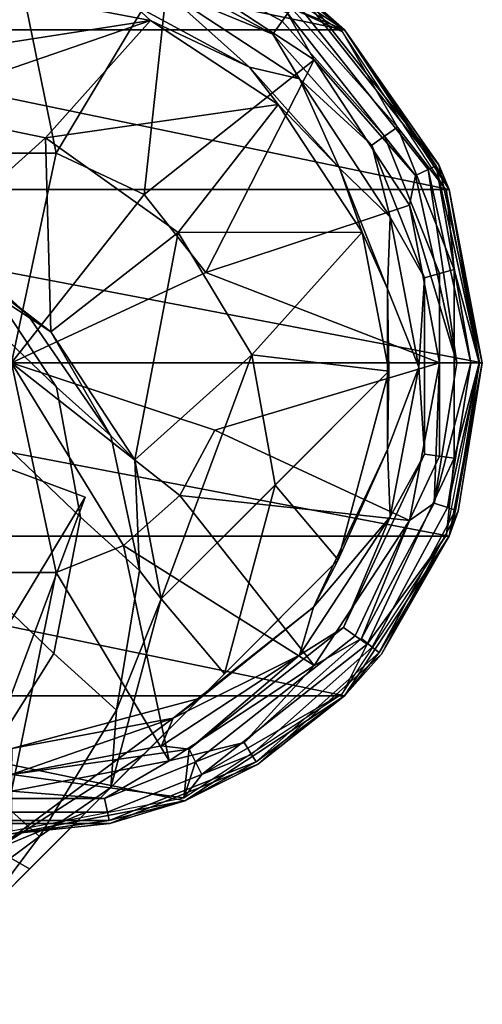
# Model space of a CAD drawing. Units: inches. Extents: x -58 to 58, y -19 to 23.
# Drawn here: x 58 to 58, y -2 to -1 of the extents above; entities that cross this region are included whole.
import ezdxf

# ---------------------------------------------------------------- set-up
doc = ezdxf.new("R2010")
doc.units = ezdxf.units.IN
doc.header["$MEASUREMENT"] = 0
doc.layers.add('SEAT-GLIDE', color=5, linetype='Continuous')
doc.layers.add('SEAT-SEAT', color=5, linetype='Continuous')

msp = doc.modelspace()

# ---------------------------------------------------------------- linework, layer by layer
at = {"layer": 'SEAT-GLIDE'}
for points in [[(57.3353, -0.5125, 0.2868), (57.9956, -0.6493, 0.2868), (57.5614, -0.4694, 0.2868)], [(57.5614, -0.4694, 0.2868), (57.9956, -0.6493, 0.2868), (57.7874, -0.5125, 0.2868)], [(57.1271, -0.6493, 0.2868), (57.9956, -0.6493, 0.2868), (57.3353, -0.5125, 0.2868)], [(57.9391, -0.604, 0.1285), (57.7874, -0.5125, 0.1549), (57.9956, -0.6493, 0.1549)], [(57.9414, -0.6011, 0.2208), (57.7874, -0.5125, 0.2868), (57.9956, -0.6493, 0.2868)], [(57.9414, -0.6011, 0.2208), (57.9956, -0.6493, 0.1549), (57.7874, -0.5125, 0.1549)], [(57.5031, -0.8101, 0.0072), (57.5614, -0.5251, 0.0677), (57.6197, -0.8101, 0.0072)], [(57.6197, -0.8101, 0.0072), (57.5614, -0.5251, 0.0677), (57.7669, -0.5643, 0.0677)], [(57.7474, -0.5246, 0.368), (57.7412, -0.5447, 0.4611), (57.9145, -0.638, 0.4597), (57.9267, -0.6211, 0.3666)], [(57.9929, -0.6521, 0.2728), (57.786, -0.5162, 0.2748), (57.9267, -0.6211, 0.3666)], [(57.9145, -0.638, 0.4597), (57.7412, -0.5447, 0.4611), (57.735, -0.5648, 0.5542), (57.9023, -0.6549, 0.5528)], [(57.6197, -0.8101, 0.0072), (57.7669, -0.5643, 0.0677), (57.7343, -0.864, 0.0072)], [(57.7343, -0.864, 0.0072), (57.7669, -0.5643, 0.0677), (57.9562, -0.6887, 0.0677)], [(57.7569, -0.5952, 0.6471), (57.9023, -0.6549, 0.5528), (57.735, -0.5648, 0.5542)], [(57.9562, -0.6887, 0.0677), (57.7669, -0.5643, 0.0677), (57.9208, -0.6273, 0.0822)], [(57.5614, -0.6026, 1.0216), (57.7425, -0.6371, 1.0211), (57.7194, -0.6159, 0.8365)], [(57.8717, -0.6979, 0.8353), (57.7569, -0.5952, 0.6471), (57.7194, -0.6159, 0.8365)], [(57.937, -0.7135, 0.6453), (57.9023, -0.6549, 0.5528), (57.7569, -0.5952, 0.6471)], [(57.8717, -0.6979, 0.8353), (57.937, -0.7135, 0.6453), (57.7569, -0.5952, 0.6471)], [(57.9414, -0.6011, 0.2208), (57.9956, -0.6493, 0.2868), (58.1186, -0.8253, 0.2208)], [(58.1186, -0.8253, 0.2208), (57.9956, -0.6493, 0.1549), (57.9414, -0.6011, 0.2208)], [(57.7194, -0.6159, 0.8365), (57.7425, -0.6371, 1.0211), (57.8717, -0.6979, 0.8353)], [(58.1049, -0.8316, 0.1031), (58.0884, -0.8393, 0.0822), (57.9208, -0.6273, 0.0822), (57.932, -0.613, 0.1031)], [(58.1152, -0.8268, 0.1285), (58.1049, -0.8316, 0.1031), (57.932, -0.613, 0.1031), (57.9391, -0.604, 0.1285)], [(57.9391, -0.604, 0.1285), (57.9956, -0.6493, 0.1549), (58.1152, -0.8268, 0.1285)], [(57.9267, -0.6211, 0.3666), (57.9145, -0.638, 0.4597), (58.048, -0.7881, 0.4575), (58.0648, -0.7764, 0.3643)], [(58.0884, -0.8393, 0.0822), (57.9562, -0.6887, 0.0677), (57.9208, -0.6273, 0.0822)], [(58.0648, -0.7764, 0.3643), (57.9929, -0.6521, 0.2728), (57.9267, -0.6211, 0.3666)], [(57.7425, -0.6371, 1.0211), (57.9093, -0.7467, 1.0195), (57.8717, -0.6979, 0.8353)], [(57.9145, -0.638, 0.4597), (57.9023, -0.6549, 0.5528), (58.0312, -0.7998, 0.5507), (58.048, -0.7881, 0.4575)], [(56.9903, -0.8575, 0.2868), (58.1324, -0.8575, 0.2868), (57.1271, -0.6493, 0.2868)], [(57.1271, -0.6493, 0.2868), (58.1324, -0.8575, 0.2868), (57.9956, -0.6493, 0.2868)], [(58.1288, -0.859, 0.2697), (57.9929, -0.6521, 0.2728), (58.0648, -0.7764, 0.3643)], [(58.1152, -0.8268, 0.1285), (57.9956, -0.6493, 0.1549), (58.1324, -0.8575, 0.1549)], [(58.1186, -0.8253, 0.2208), (57.9956, -0.6493, 0.2868), (58.1324, -0.8575, 0.2868)], [(58.1186, -0.8253, 0.2208), (58.1324, -0.8575, 0.1549), (57.9956, -0.6493, 0.1549)], [(57.937, -0.7135, 0.6453), (58.0312, -0.7998, 0.5507), (57.9023, -0.6549, 0.5528)], [(57.7343, -0.864, 0.0072), (57.9562, -0.6887, 0.0677), (57.815, -0.966, 0.0072)], [(57.815, -0.966, 0.0072), (57.9562, -0.6887, 0.0677), (58.0806, -0.878, 0.0677)], [(58.0806, -0.878, 0.0677), (57.9562, -0.6887, 0.0677), (58.0884, -0.8393, 0.0822)], [(57.989, -0.8299, 0.8334), (57.937, -0.7135, 0.6453), (57.8717, -0.6979, 0.8353)], [(57.8717, -0.6979, 0.8353), (57.9093, -0.7467, 1.0195), (57.989, -0.8299, 0.8334)], [(58.0553, -0.8936, 0.6427), (58.0312, -0.7998, 0.5507), (57.937, -0.7135, 0.6453)], [(57.989, -0.8299, 0.8334), (58.0553, -0.8936, 0.6427), (57.937, -0.7135, 0.6453)], [(57.9093, -0.7467, 1.0195), (58.0189, -0.9134, 1.017), (57.989, -0.8299, 0.8334)], [(58.0648, -0.7764, 0.3643), (58.048, -0.7881, 0.4575), (58.1196, -0.9673, 0.4548), (58.1389, -0.9618, 0.3615)], [(58.1389, -0.9618, 0.3615), (58.1288, -0.859, 0.2697), (58.0648, -0.7764, 0.3643)], [(58.048, -0.7881, 0.4575), (58.0312, -0.7998, 0.5507), (58.1003, -0.9728, 0.5481), (58.1196, -0.9673, 0.4548)], [(58.0553, -0.8936, 0.6427), (58.1003, -0.9728, 0.5481), (58.0312, -0.7998, 0.5507)], [(57.5614, -1.0836, -0.0091), (57.5031, -0.8101, 0.0072), (57.6197, -0.8101, 0.0072)], [(57.5614, -1.0836, -0.0091), (57.6197, -0.8101, 0.0072), (57.7343, -0.864, 0.0072)], [(58.0519, -0.9873, 0.831), (58.0553, -0.8936, 0.6427), (57.989, -0.8299, 0.8334)], [(57.989, -0.8299, 0.8334), (58.0189, -0.9134, 1.017), (58.0519, -0.9873, 0.831)], [(58.1049, -0.8316, 0.1031), (58.1422, -1.0836, 0.0822), (58.0884, -0.8393, 0.0822)], [(58.1152, -0.8268, 0.1285), (58.1604, -1.0836, 0.1031), (58.1049, -0.8316, 0.1031)], [(58.1604, -1.0836, 0.1031), (58.1422, -1.0836, 0.0822), (58.1049, -0.8316, 0.1031)], [(58.1152, -0.8268, 0.1285), (58.1324, -0.8575, 0.1549), (58.1718, -1.0836, 0.1285)], [(58.1718, -1.0836, 0.1285), (58.1604, -1.0836, 0.1031), (58.1152, -0.8268, 0.1285)], [(58.1186, -0.8253, 0.2208), (58.1324, -0.8575, 0.2868), (58.1755, -1.0836, 0.1549)], [(58.1755, -1.0836, 0.1549), (58.1324, -0.8575, 0.1549), (58.1186, -0.8253, 0.2208)], [(58.1422, -1.0836, 0.0822), (58.0806, -0.878, 0.0677), (58.0884, -0.8393, 0.0822)], [(56.9472, -1.0836, 0.2868), (58.1755, -1.0836, 0.2868), (56.9903, -0.8575, 0.2868)], [(56.9903, -0.8575, 0.2868), (58.1755, -1.0836, 0.2868), (58.1324, -0.8575, 0.2868)], [(58.1716, -1.0836, 0.2664), (58.1288, -0.859, 0.2697), (58.1389, -0.9618, 0.3615)], [(58.1718, -1.0836, 0.1285), (58.1324, -0.8575, 0.1549), (58.1755, -1.0836, 0.1549)], [(58.1755, -1.0836, 0.1549), (58.1324, -0.8575, 0.2868), (58.1755, -1.0836, 0.2868)], [(57.5614, -1.0836, -0.0091), (57.7343, -0.864, 0.0072), (57.815, -0.966, 0.0072)], [(57.815, -0.966, 0.0072), (58.0806, -0.878, 0.0677), (58.1198, -1.0836, 0.0677)], [(58.1198, -1.0836, 0.0677), (58.0806, -0.878, 0.0677), (58.1422, -1.0836, 0.0822)], [(58.0519, -0.9873, 0.831), (58.0926, -1.0891, 0.6398), (58.0553, -0.8936, 0.6427)], [(58.0926, -1.0891, 0.6398), (58.1003, -0.9728, 0.5481), (58.0553, -0.8936, 0.6427)], [(58.0189, -0.9134, 1.017), (58.0535, -1.0945, 1.0143), (58.0519, -0.9873, 0.831)], [(58.1389, -0.9618, 0.3615), (58.1196, -0.9673, 0.4548), (58.1196, -1.2053, 0.4513), (58.1389, -1.2081, 0.3579)], [(58.1389, -1.2081, 0.3579), (58.1716, -1.0836, 0.2664), (58.1389, -0.9618, 0.3615)], [(58.1198, -1.0836, 0.0677), (57.5614, -1.0836, -0.0091), (57.815, -0.966, 0.0072)], [(58.0926, -1.0891, 0.6398), (58.1003, -1.2026, 0.5447), (58.1003, -0.9728, 0.5481)], [(58.1003, -0.9728, 0.5481), (58.1003, -1.2026, 0.5447), (58.1196, -1.2053, 0.4513), (58.1196, -0.9673, 0.4548)], [(58.0519, -0.9873, 0.831), (58.0535, -1.0945, 1.0143), (58.0535, -1.0947, 1.0143)], [(58.0519, -0.9873, 0.831), (58.0535, -1.0947, 1.0143), (58.0519, -1.1965, 0.8279)], [(58.0519, -1.1965, 0.8279), (58.0926, -1.0891, 0.6398), (58.0519, -0.9873, 0.831)], [(56.9903, -1.3096, 0.2868), (58.1324, -1.3096, 0.2868), (56.9472, -1.0836, 0.2868)], [(56.9472, -1.0836, 0.2868), (58.1324, -1.3096, 0.2868), (58.1755, -1.0836, 0.2868)], [(57.5614, -1.0836, -0.0091), (57.6197, -1.357, 0.0072), (57.5031, -1.357, 0.0072)], [(58.1198, -1.0836, 0.0677), (57.8267, -1.1716, 0.0072), (57.5614, -1.0836, -0.0091)], [(57.5614, -1.0836, -0.0091), (57.7074, -1.3219, 0.0072), (57.6197, -1.357, 0.0072)], [(57.5614, -1.0836, -0.0091), (57.781, -1.2565, 0.0072), (57.7074, -1.3219, 0.0072)], [(57.5614, -1.0836, -0.0091), (57.8267, -1.1716, 0.0072), (57.781, -1.2565, 0.0072)], [(58.0806, -1.2891, 0.0677), (57.8267, -1.1716, 0.0072), (58.1198, -1.0836, 0.0677)], [(58.0519, -1.1965, 0.8279), (58.0553, -1.2846, 0.6369), (58.0926, -1.0891, 0.6398)], [(58.0553, -1.2846, 0.6369), (58.1003, -1.2026, 0.5447), (58.0926, -1.0891, 0.6398)], [(58.1198, -1.0836, 0.0677), (58.1126, -1.2666, 0.0822), (58.0806, -1.2891, 0.0677)], [(58.1604, -1.0836, 0.1031), (58.1299, -1.2723, 0.1031), (58.1126, -1.2666, 0.0822)], [(58.1604, -1.0836, 0.1031), (58.1126, -1.2666, 0.0822), (58.1422, -1.0836, 0.0822)], [(58.1422, -1.0836, 0.0822), (58.1126, -1.2666, 0.0822), (58.1198, -1.0836, 0.0677)], [(58.1288, -1.3082, 0.263), (58.1716, -1.0836, 0.2664), (58.1389, -1.2081, 0.3579)], [(58.1407, -1.2759, 0.1285), (58.1299, -1.2723, 0.1031), (58.1718, -1.0836, 0.1285)], [(58.1718, -1.0836, 0.1285), (58.1299, -1.2723, 0.1031), (58.1604, -1.0836, 0.1031)], [(58.1442, -1.2771, 0.2208), (58.1755, -1.0836, 0.2868), (58.1324, -1.3096, 0.2868)], [(58.1442, -1.2771, 0.2208), (58.1324, -1.3096, 0.1549), (58.1755, -1.0836, 0.1549)], [(58.1407, -1.2759, 0.1285), (58.1755, -1.0836, 0.1549), (58.1324, -1.3096, 0.1549)], [(58.1718, -1.0836, 0.1285), (58.1755, -1.0836, 0.1549), (58.1407, -1.2759, 0.1285)], [(58.1755, -1.0836, 0.1549), (58.1755, -1.0836, 0.2868), (58.1442, -1.2771, 0.2208)], [(58.0519, -1.1965, 0.8279), (58.0535, -1.0947, 1.0143), (57.9876, -1.3406, 1.0107)], [(57.8267, -1.1716, 0.0072), (58.0806, -1.2891, 0.0677), (57.781, -1.2565, 0.0072)], [(58.0519, -1.1965, 0.8279), (57.9876, -1.3406, 1.0107), (57.9554, -1.4022, 0.8249)], [(57.9554, -1.4022, 0.8249), (58.0553, -1.2846, 0.6369), (58.0519, -1.1965, 0.8279)], [(58.0553, -1.2846, 0.6369), (57.9942, -1.4286, 0.5413), (58.1003, -1.2026, 0.5447)], [(58.1003, -1.2026, 0.5447), (57.9942, -1.4286, 0.5413), (58.0097, -1.4395, 0.4478), (58.1196, -1.2053, 0.4513)], [(58.1389, -1.2081, 0.3579), (58.1196, -1.2053, 0.4513), (58.0097, -1.4395, 0.4478), (58.0252, -1.4503, 0.3543)], [(58.0252, -1.4503, 0.3543), (58.1288, -1.3082, 0.263), (58.1389, -1.2081, 0.3579)], [(57.781, -1.2565, 0.0072), (57.9562, -1.4784, 0.0677), (57.7074, -1.3219, 0.0072)], [(57.781, -1.2565, 0.0072), (58.0806, -1.2891, 0.0677), (57.9562, -1.4784, 0.0677)], [(58.0806, -1.2891, 0.0677), (58.1126, -1.2666, 0.0822), (58.0177, -1.443, 0.0822)], [(58.032, -1.4542, 0.1031), (58.0177, -1.443, 0.0822), (58.1126, -1.2666, 0.0822), (58.1299, -1.2723, 0.1031)], [(58.0409, -1.4613, 0.1285), (58.032, -1.4542, 0.1031), (58.1299, -1.2723, 0.1031), (58.1407, -1.2759, 0.1285)], [(58.1407, -1.2759, 0.1285), (58.1324, -1.3096, 0.1549), (58.0409, -1.4613, 0.1285)], [(58.1442, -1.2771, 0.2208), (58.1324, -1.3096, 0.2868), (58.0438, -1.4636, 0.2208)], [(58.0438, -1.4636, 0.2208), (58.1324, -1.3096, 0.1549), (58.1442, -1.2771, 0.2208)], [(57.937, -1.4647, 0.6342), (57.9942, -1.4286, 0.5413), (58.0553, -1.2846, 0.6369)], [(57.9554, -1.4022, 0.8249), (57.937, -1.4647, 0.6342), (58.0553, -1.2846, 0.6369)], [(58.0806, -1.2891, 0.0677), (58.0177, -1.443, 0.0822), (57.9562, -1.4784, 0.0677)], [(57.9929, -1.515, 0.26), (58.1288, -1.3082, 0.263), (58.0252, -1.4503, 0.3543)], [(58.1324, -1.3096, 0.2868), (56.9903, -1.3096, 0.2868), (57.9956, -1.5178, 0.2868)], [(57.9956, -1.5178, 0.2868), (56.9903, -1.3096, 0.2868), (57.1271, -1.5178, 0.2868)], [(57.7074, -1.3219, 0.0072), (57.7669, -1.6028, 0.0677), (57.6197, -1.357, 0.0072)], [(57.7074, -1.3219, 0.0072), (57.9562, -1.4784, 0.0677), (57.7669, -1.6028, 0.0677)], [(58.0438, -1.4636, 0.2208), (58.1324, -1.3096, 0.2868), (57.9956, -1.5178, 0.2868)], [(58.0438, -1.4636, 0.2208), (57.9956, -1.5178, 0.1549), (58.1324, -1.3096, 0.1549)], [(58.0409, -1.4613, 0.1285), (58.1324, -1.3096, 0.1549), (57.9956, -1.5178, 0.1549)], [(57.9554, -1.4022, 0.8249), (57.9876, -1.3406, 1.0107), (57.8075, -1.5207, 1.008)], [(57.6197, -1.357, 0.0072), (57.5614, -1.642, 0.0677), (57.5031, -1.357, 0.0072)], [(57.6197, -1.357, 0.0072), (57.7669, -1.6028, 0.0677), (57.5614, -1.642, 0.0677)], [(57.9554, -1.4022, 0.8249), (57.8075, -1.5207, 1.008), (57.7723, -1.5469, 0.8227)], [(57.7723, -1.5469, 0.8227), (57.937, -1.4647, 0.6342), (57.9554, -1.4022, 0.8249)], [(57.937, -1.4647, 0.6342), (57.7931, -1.5876, 0.539), (57.9942, -1.4286, 0.5413)], [(57.9942, -1.4286, 0.5413), (57.7931, -1.5876, 0.539), (57.8014, -1.6041, 0.4454), (58.0097, -1.4395, 0.4478)], [(58.0252, -1.4503, 0.3543), (58.0097, -1.4395, 0.4478), (57.8014, -1.6041, 0.4454), (57.8097, -1.6206, 0.3518)], [(57.8097, -1.6206, 0.3518), (57.9929, -1.515, 0.26), (58.0252, -1.4503, 0.3543)], [(57.9562, -1.4784, 0.0677), (58.0177, -1.443, 0.0822), (57.8649, -1.5788, 0.0822)], [(57.8744, -1.5943, 0.1031), (57.8649, -1.5788, 0.0822), (58.0177, -1.443, 0.0822), (58.032, -1.4542, 0.1031)], [(57.8803, -1.6041, 0.1285), (57.8744, -1.5943, 0.1031), (58.032, -1.4542, 0.1031), (58.0409, -1.4613, 0.1285)], [(58.0409, -1.4613, 0.1285), (57.9956, -1.5178, 0.1549), (57.8803, -1.6041, 0.1285)], [(58.0438, -1.4636, 0.2208), (57.9956, -1.5178, 0.2868), (57.8823, -1.6072, 0.2208)], [(57.8823, -1.6072, 0.2208), (57.9956, -1.5178, 0.1549), (58.0438, -1.4636, 0.2208)], [(57.7569, -1.583, 0.6324), (57.7931, -1.5876, 0.539), (57.937, -1.4647, 0.6342)], [(57.7723, -1.5469, 0.8227), (57.7569, -1.583, 0.6324), (57.937, -1.4647, 0.6342)], [(57.9562, -1.4784, 0.0677), (57.8649, -1.5788, 0.0822), (57.7669, -1.6028, 0.0677)], [(57.786, -1.6509, 0.2579), (57.9929, -1.515, 0.26), (57.8097, -1.6206, 0.3518)], [(57.9956, -1.5178, 0.2868), (57.1271, -1.5178, 0.2868), (57.7874, -1.6546, 0.2868)], [(57.7874, -1.6546, 0.2868), (57.1271, -1.5178, 0.2868), (57.5614, -1.6977, 0.2868)], [(57.7723, -1.5469, 0.8227), (57.8074, -1.5208, 1.008), (57.5615, -1.5867, 1.007)], [(57.7723, -1.5469, 0.8227), (57.8075, -1.5207, 1.008), (57.8074, -1.5208, 1.008)], [(57.8823, -1.6072, 0.2208), (57.9956, -1.5178, 0.2868), (57.7874, -1.6546, 0.2868)], [(57.8823, -1.6072, 0.2208), (57.7874, -1.6546, 0.1549), (57.9956, -1.5178, 0.1549)], [(57.8803, -1.6041, 0.1285), (57.9956, -1.5178, 0.1549), (57.7874, -1.6546, 0.1549)], [(57.5615, -1.5867, 1.007), (57.5614, -1.6203, 0.6319), (57.7723, -1.5469, 0.8227)], [(57.5614, -1.6203, 0.6319), (57.7569, -1.583, 0.6324), (57.7723, -1.5469, 0.8227)], [(57.7669, -1.6028, 0.0677), (57.8649, -1.5788, 0.0822), (57.6825, -1.6516, 0.0822)], [(57.6863, -1.6694, 0.1031), (57.6825, -1.6516, 0.0822), (57.8649, -1.5788, 0.0822), (57.8744, -1.5943, 0.1031)], [(57.5614, -1.6203, 0.6319), (57.7931, -1.5876, 0.539), (57.7569, -1.583, 0.6324)], [(57.786, -1.6509, 0.2579), (57.7931, -1.5876, 0.539), (57.5614, -1.6203, 0.6319)], [(57.786, -1.6509, 0.2579), (57.8014, -1.6041, 0.4454), (57.7931, -1.5876, 0.539)], [(57.7669, -1.6028, 0.0677), (57.6825, -1.6516, 0.0822), (57.5614, -1.642, 0.0677)], [(57.6887, -1.6806, 0.1285), (57.6863, -1.6694, 0.1031), (57.8744, -1.5943, 0.1031), (57.8803, -1.6041, 0.1285)], [(57.8803, -1.6041, 0.1285), (57.7874, -1.6546, 0.1549), (57.6887, -1.6806, 0.1285)], [(57.8097, -1.6206, 0.3518), (57.8014, -1.6041, 0.4454), (57.786, -1.6509, 0.2579)], [(57.8823, -1.6072, 0.2208), (57.7874, -1.6546, 0.2868), (57.6894, -1.6842, 0.2208)], [(57.6894, -1.6842, 0.2208), (57.7874, -1.6546, 0.1549), (57.8823, -1.6072, 0.2208)], [(57.5614, -1.6203, 0.6319), (57.5614, -1.6937, 0.2573), (57.786, -1.6509, 0.2579)], [(57.5614, -1.642, 0.0677), (57.6825, -1.6516, 0.0822), (57.4402, -1.6516, 0.0822)], [(57.4364, -1.6694, 0.1031), (57.4402, -1.6516, 0.0822), (57.6825, -1.6516, 0.0822), (57.6863, -1.6694, 0.1031)], [(57.6894, -1.6842, 0.2208), (57.7874, -1.6546, 0.2868), (57.5614, -1.6977, 0.2868)], [(57.6894, -1.6842, 0.2208), (57.5614, -1.6977, 0.1549), (57.7874, -1.6546, 0.1549)], [(57.6887, -1.6806, 0.1285), (57.7874, -1.6546, 0.1549), (57.5614, -1.6977, 0.1549)], [(57.4341, -1.6806, 0.1285), (57.4364, -1.6694, 0.1031), (57.6863, -1.6694, 0.1031), (57.6887, -1.6806, 0.1285)], [(57.6887, -1.6806, 0.1285), (57.5614, -1.6977, 0.1549), (57.4341, -1.6806, 0.1285)], [(57.6894, -1.6842, 0.2208), (57.5614, -1.6977, 0.2868), (57.4333, -1.6842, 0.2208)], [(57.4333, -1.6842, 0.2208), (57.5614, -1.6977, 0.1549), (57.6894, -1.6842, 0.2208)]]:
    msp.add_3dface(points, dxfattribs=at)
at = {"layer": 'SEAT-SEAT'}
for points in [[(57.5614, -0.6026, 1.0216), (57.4872, -0.6768, 8.0923), (57.7425, -0.6371, 1.0211)], [(57.7425, -0.6371, 1.0211), (57.4872, -0.6768, 8.0923), (57.413, -0.7509, 15.1631)], [(57.7425, -0.6371, 1.0211), (57.413, -0.7509, 15.1631), (57.6055, -0.7902, 15.1629)], [(57.6055, -0.7902, 15.1629), (57.9093, -0.7467, 1.0195), (57.7425, -0.6371, 1.0211)], [(57.6055, -0.7902, 15.1629), (57.413, -0.7509, 15.1631), (57.4458, -0.9338, 29.3047)], [(57.7785, -0.9136, 15.1614), (57.9093, -0.7467, 1.0195), (57.6055, -0.7902, 15.1629)], [(57.7785, -0.9136, 15.1614), (58.0189, -0.9134, 1.017), (57.9093, -0.7467, 1.0195)], [(57.6055, -0.7902, 15.1629), (57.4458, -0.9338, 29.3047), (57.6126, -1.0434, 29.3037)], [(57.6055, -0.7902, 15.1629), (57.6126, -1.0434, 29.3037), (57.7785, -0.9136, 15.1614)], [(57.5198, -0.9645, 29.8788), (57.3572, -0.809, 30.2576), (57.4367, -0.94, 30.3782), (57.6201, -1.1155, 29.9508)], [(57.5823, -1.0207, 29.5967), (57.5061, -0.9609, 29.5781), (57.4476, -0.9083, 29.8417), (57.5198, -0.9645, 29.8788)], [(57.7785, -0.9136, 15.1614), (57.6126, -1.0434, 29.3037), (57.7222, -1.2102, 29.3017)], [(57.7785, -0.9136, 15.1614), (57.7222, -1.2102, 29.3017), (57.8749, -1.0732, 15.1592)], [(57.8749, -1.0732, 15.1592), (58.0189, -0.9134, 1.017), (57.7785, -0.9136, 15.1614)], [(57.8749, -1.0732, 15.1592), (58.0535, -1.0945, 1.0143), (58.0189, -0.9134, 1.017)], [(57.6126, -1.0434, 29.3037), (57.4458, -0.9338, 29.3047), (57.5061, -0.9609, 29.5781)], [(57.6201, -1.1155, 29.9508), (57.4367, -0.94, 30.3782), (57.451, -1.0936, 30.4741), (57.6511, -1.2851, 30.0078)], [(57.5823, -1.0207, 29.5967), (57.6126, -1.0434, 29.3037), (57.5061, -0.9609, 29.5781)], [(57.6201, -1.1155, 29.9508), (57.6907, -1.1789, 29.6325), (57.5823, -1.0207, 29.5967), (57.5198, -0.9645, 29.8788)], [(57.6907, -1.1789, 29.6325), (57.6126, -1.0434, 29.3037), (57.5823, -1.0207, 29.5967)], [(57.6907, -1.1789, 29.6325), (57.7222, -1.2102, 29.3017), (57.6126, -1.0434, 29.3037)], [(57.8749, -1.0732, 15.1592), (57.7222, -1.2102, 29.3017), (57.7567, -1.3913, 29.2993)], [(57.8749, -1.0732, 15.1592), (57.7567, -1.3913, 29.2993), (57.9051, -1.2429, 15.1568)], [(57.9051, -1.2429, 15.1568), (58.0535, -1.0945, 1.0143), (57.8749, -1.0732, 15.1592)], [(57.6511, -1.2851, 30.0078), (57.451, -1.0936, 30.4741), (57.4041, -1.2598, 30.5418), (57.6163, -1.4628, 30.0477)], [(58.0535, -1.0947, 1.0143), (58.0535, -1.0945, 1.0143), (57.9051, -1.243, 15.1568)], [(57.9051, -1.243, 15.1568), (58.0535, -1.0945, 1.0143), (57.9051, -1.2429, 15.1568)], [(58.0535, -1.0947, 1.0143), (57.9051, -1.243, 15.1568), (57.9876, -1.3406, 1.0107)], [(57.9051, -1.243, 15.1568), (57.9051, -1.243, 15.1568), (58.0535, -1.0947, 1.0143)], [(57.6907, -1.1789, 29.6325), (57.6201, -1.1155, 29.9508), (57.6511, -1.2851, 30.0078), (57.7282, -1.3543, 29.6605)], [(57.7282, -1.3543, 29.6605), (57.7222, -1.2102, 29.3017), (57.6907, -1.1789, 29.6325)], [(57.1528, -2.0949, 11.09), (57.6573, -1.259, 11.09), (57.4895, -1.1961, 11.09)], [(57.6573, -1.259, 9.9089), (57.1528, -2.0949, 9.9089), (57.4895, -1.1961, 9.9089)], [(57.4895, -1.1961, 9.9089), (57.4895, -1.1961, 11.09), (57.6573, -1.259, 9.9089)], [(57.6573, -1.259, 9.9089), (57.4895, -1.1961, 11.09), (57.6573, -1.259, 11.09)], [(57.7282, -1.3543, 29.6605), (57.7567, -1.3913, 29.2993), (57.7222, -1.2102, 29.3017)], [(57.9051, -1.243, 15.1568), (57.9051, -1.2429, 15.1568), (57.7567, -1.3913, 29.2993)], [(57.9051, -1.243, 15.1568), (57.7567, -1.3914, 29.2993), (57.8392, -1.489, 15.1532)], [(57.7567, -1.3913, 29.2993), (57.7567, -1.3914, 29.2993), (57.9051, -1.243, 15.1568)], [(57.9051, -1.243, 15.1568), (57.7567, -1.3914, 29.2993), (57.9051, -1.243, 15.1568)], [(57.9876, -1.3406, 1.0107), (57.9051, -1.243, 15.1568), (57.8392, -1.489, 15.1532)], [(57.1528, -2.0949, 11.09), (57.292, -2.2341, 11.09), (57.6573, -1.259, 11.09)], [(57.292, -2.2341, 9.9089), (57.1528, -2.0949, 9.9089), (57.6573, -1.259, 9.9089)], [(57.6573, -1.259, 11.09), (57.292, -2.2341, 11.09), (57.6573, -1.259, 9.9089)], [(57.6573, -1.259, 9.9089), (57.292, -2.2341, 11.09), (57.292, -2.2341, 9.9089)], [(57.6163, -1.4628, 30.0477), (57.4041, -1.2598, 30.5418), (57.2963, -1.4175, 30.5698), (57.5139, -1.6257, 30.0637)], [(57.6981, -1.5364, 29.6796), (57.7282, -1.3543, 29.6605), (57.6511, -1.2851, 30.0078), (57.6163, -1.4628, 30.0477)], [(57.9876, -1.3406, 1.0107), (57.8392, -1.489, 15.1532), (57.8075, -1.5207, 1.008)], [(57.6981, -1.5364, 29.6796), (57.7567, -1.3914, 29.2993), (57.7282, -1.3543, 29.6605)], [(57.7567, -1.3914, 29.2993), (57.7567, -1.3913, 29.2993), (57.7282, -1.3543, 29.6605)], [(57.6908, -1.6374, 29.2958), (57.7567, -1.3914, 29.2993), (57.6981, -1.5364, 29.6796)], [(57.8392, -1.489, 15.1532), (57.7567, -1.3914, 29.2993), (57.6908, -1.6374, 29.2958)], [(57.5979, -1.7013, 29.6865), (57.6981, -1.5364, 29.6796), (57.6163, -1.4628, 30.0477), (57.5139, -1.6257, 30.0637)], [(57.7333, -1.5949, 8.0789), (57.8392, -1.489, 15.1532), (57.6591, -1.6691, 15.1504)], [(57.6591, -1.6691, 15.1504), (57.8392, -1.489, 15.1532), (57.6908, -1.6374, 29.2958)], [(57.8075, -1.5207, 1.008), (57.8392, -1.489, 15.1532), (57.7333, -1.5949, 8.0789)], [(57.5615, -1.5867, 1.007), (57.8074, -1.5208, 1.008), (57.5404, -1.7183, 15.1495)], [(57.5404, -1.7183, 15.1495), (57.8074, -1.5208, 1.008), (57.7332, -1.595, 8.0789)], [(57.8074, -1.5208, 1.008), (57.8075, -1.5207, 1.008), (57.6591, -1.6692, 15.1504)], [(57.6591, -1.6692, 15.1504), (57.8075, -1.5207, 1.008), (57.7333, -1.5949, 8.0789)], [(57.7332, -1.595, 8.0789), (57.8074, -1.5208, 1.008), (57.6591, -1.6692, 15.1504)], [(57.5979, -1.7013, 29.6865), (57.6908, -1.6374, 29.2958), (57.6981, -1.5364, 29.6796)], [(57.5404, -1.7183, 15.1495), (57.7332, -1.595, 8.0789), (57.659, -1.6692, 15.1504)], [(57.6591, -1.6692, 15.1504), (57.659, -1.6692, 15.1504), (57.7332, -1.595, 8.0789)], [(57.6591, -1.6692, 15.1504), (57.7333, -1.5949, 8.0789), (57.6591, -1.6691, 15.1504)], [(57.4439, -1.8155, 29.6793), (57.5979, -1.7013, 29.6865), (57.5139, -1.6257, 30.0637), (57.3608, -1.7408, 30.0513)], [(57.5108, -1.8175, 29.2928), (57.6908, -1.6374, 29.2958), (57.5979, -1.7013, 29.6865)], [(57.585, -1.7433, 22.2219), (57.6908, -1.6374, 29.2958), (57.5108, -1.8175, 29.2928)], [(57.6591, -1.6691, 15.1504), (57.6908, -1.6374, 29.2958), (57.585, -1.7433, 22.2219)], [(57.6591, -1.6692, 15.1504), (57.5108, -1.8175, 29.2928), (57.5106, -1.8176, 29.2928)], [(57.5106, -1.8176, 29.2928), (57.5848, -1.7434, 22.2219), (57.6591, -1.6692, 15.1504)], [(57.6591, -1.6692, 15.1504), (57.585, -1.7433, 22.2219), (57.5108, -1.8175, 29.2928)], [(57.659, -1.6692, 15.1504), (57.5848, -1.7434, 22.2219), (57.5404, -1.7183, 15.1495)], [(57.6591, -1.6692, 15.1504), (57.5848, -1.7434, 22.2219), (57.659, -1.6692, 15.1504)], [(57.6591, -1.6691, 15.1504), (57.585, -1.7433, 22.2219), (57.6591, -1.6692, 15.1504)], [(57.4439, -1.8155, 29.6793), (57.5108, -1.8175, 29.2928), (57.5979, -1.7013, 29.6865)], [(57.5404, -1.7183, 15.1495), (57.5848, -1.7434, 22.2219), (57.5106, -1.8176, 29.2928)]]:
    msp.add_3dface(points, dxfattribs=at)

doc.saveas('drawing.dxf')
